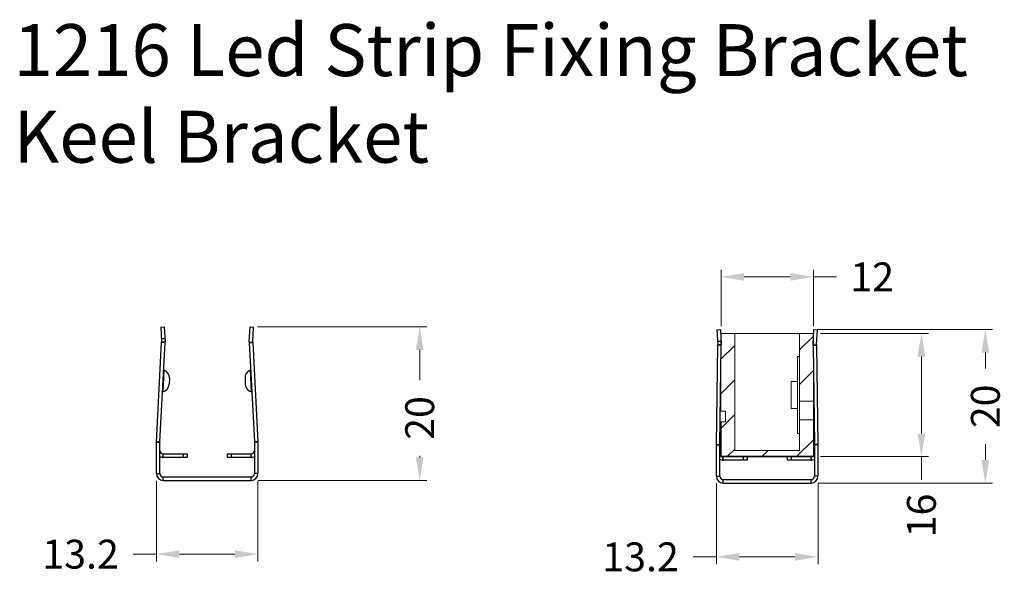
# Model space of a CAD drawing. Extents: x 34 to 694, y -584 to 893.
# Drawn here: x 364 to 492, y 128 to 201 of the extents above; entities that cross this region are included whole.
import ezdxf

# ---------------------------------------------------------------- set-up
doc = ezdxf.new("R2010")
doc.units = 0
doc.header["$LTSCALE"] = 16.335
doc.layers.get('0').update_dxf_attribs({"linetype": 'CONTINUOUS'})
doc.layers.get('Defpoints').update_dxf_attribs({"linetype": 'CONTINUOUS'})
doc.layers.add('02___PRT_ALL_AXES', color=7, linetype='CONTINUOUS')
doc.layers.add('1实体粗线', color=7, linetype='CONTINUOUS', lineweight=30)
doc.layers.add('标注尺寸', color=130, linetype='CONTINUOUS', lineweight=18)
doc.styles.add('ROMANS', font='romans.shx')
doc.styles.add('宋体', font='txt')
doc.dimstyles.new('1.5', dxfattribs={"dimscale": 1.5, "dimtxt": 2.5, "dimasz": 2, "dimexe": 0.625, "dimexo": 0.625, "dimgap": 1.25, "dimtad": 0, "dimdec": 1, "dimzin": 9, "dimdsep": 46, "dimtxsty": 'ROMANS', "dimcen": 0, "dimclrd": 130, "dimclre": 130, "dimclrt": 140, "dimadec": 1, "dimazin": 2, "dimtfac": 1, "dimtdec": 1, "dimtofl": 0, "dimtmove": 0, "dimatfit": 3, "dimfxl": 0.625, "dimtolj": 1, "dimtzin": 0, "dimlwd": 15, "dimlwe": 15, "dimarcsym": 0})

# ---------------------------------------------------------------- blocks, each defined once
blk = doc.blocks.new('*D52')
at = {"layer": 'Defpoints', "color": 0, "transparency": 16777216}
for p in [(381.99, 142.07), (395.19, 142.07), (395.19, 131.59)]:
    blk.add_point(p, dxfattribs=at)
at = {"layer": '标注尺寸', "color": 130, "lineweight": 15, "transparency": 16777216}
for p, q in [((381.99, 141.14), (381.99, 130.65)), ((395.19, 141.14), (395.19, 130.65)), ((381.99, 131.59), (378.99, 131.59)), ((392.19, 131.59), (384.99, 131.59))]:
    blk.add_line(p, q, dxfattribs=at)
at = {"layer": '标注尺寸', "color": 130, "transparency": 16777216}
for points in [[(384.99, 132.09), (384.99, 131.09), (381.99, 131.59)], [(392.19, 132.09), (392.19, 131.09), (395.19, 131.59)]]:
    blk.add_solid(points, dxfattribs=at)
at = {"layer": '标注尺寸', "color": 140, "transparency": 16777216, "insert": (377.12, 133.47), "char_height": 3.75, "attachment_point": 3, "style": 'ROMANS'}
blk.add_mtext('\\A1;13.2', dxfattribs=at)
blk = doc.blocks.new('*D53')
at = {"layer": 'Defpoints', "color": 0, "transparency": 16777216}
for p in [(394.17, 161.13), (394.29, 141.17), (416.2, 141.17)]:
    blk.add_point(p, dxfattribs=at)
at = {"layer": '标注尺寸', "color": 130, "lineweight": 15, "transparency": 16777216}
for p, q in [((395.11, 161.13), (417.13, 161.13)), ((416.2, 158.13), (416.2, 154.2)), ((416.2, 144.17), (416.2, 144.38)), ((395.23, 141.17), (417.13, 141.17))]:
    blk.add_line(p, q, dxfattribs=at)
at = {"layer": '标注尺寸', "color": 130, "transparency": 16777216}
for points in [[(415.7, 158.13), (416.7, 158.13), (416.2, 161.13)], [(415.7, 144.17), (416.7, 144.17), (416.2, 141.17)]]:
    blk.add_solid(points, dxfattribs=at)
at = {"layer": '标注尺寸', "color": 140, "transparency": 16777216, "insert": (416.2, 149.29), "char_height": 3.75, "attachment_point": 5, "rotation": 90, "style": 'ROMANS'}
blk.add_mtext('\\A1;20', dxfattribs=at)
blk = doc.blocks.new('*D65')
at = {"layer": 'Defpoints', "color": 0, "transparency": 16777216}
for p in [(454.74, 141.73), (467.94, 141.73), (467.94, 131.24)]:
    blk.add_point(p, dxfattribs=at)
at = {"layer": '标注尺寸', "color": 130, "lineweight": 15, "transparency": 16777216}
for p, q in [((454.74, 140.79), (454.74, 130.3)), ((467.94, 140.79), (467.94, 130.3)), ((454.74, 131.24), (451.74, 131.24)), ((464.94, 131.24), (457.74, 131.24))]:
    blk.add_line(p, q, dxfattribs=at)
at = {"layer": '标注尺寸', "color": 130, "transparency": 16777216}
for points in [[(457.74, 131.74), (457.74, 130.74), (454.74, 131.24)], [(464.94, 131.74), (464.94, 130.74), (467.94, 131.24)]]:
    blk.add_solid(points, dxfattribs=at)
at = {"layer": '标注尺寸', "color": 140, "transparency": 16777216, "insert": (449.86, 133.12), "char_height": 3.75, "attachment_point": 3, "style": 'ROMANS'}
blk.add_mtext('\\A1;13.2', dxfattribs=at)
blk = doc.blocks.new('*D67')
at = {"layer": 'Defpoints', "color": 0, "transparency": 16777216}
for p in [(467.34, 160.27), (467.34, 144.27), (481.37, 144.27)]:
    blk.add_point(p, dxfattribs=at)
at = {"layer": '标注尺寸', "color": 130, "lineweight": 15, "transparency": 16777216}
for p, q in [((468.27, 160.27), (482.31, 160.27)), ((481.37, 157.27), (481.37, 147.27)), ((468.27, 144.27), (482.31, 144.27)), ((481.37, 144.27), (481.37, 141.27))]:
    blk.add_line(p, q, dxfattribs=at)
at = {"layer": '标注尺寸', "color": 130, "transparency": 16777216}
for points in [[(480.87, 157.27), (481.87, 157.27), (481.37, 160.27)], [(480.87, 147.27), (481.87, 147.27), (481.37, 144.27)]]:
    blk.add_solid(points, dxfattribs=at)
at = {"layer": '标注尺寸', "color": 140, "transparency": 16777216, "insert": (481.37, 136.62), "char_height": 3.75, "attachment_point": 5, "rotation": 90, "style": 'ROMANS'}
blk.add_mtext('\\A1;16', dxfattribs=at)
blk = doc.blocks.new('*D68')
at = {"layer": 'Defpoints', "color": 0, "transparency": 16777216}
for p in [(467.34, 167.62), (455.34, 160.27), (467.34, 160.27)]:
    blk.add_point(p, dxfattribs=at)
at = {"layer": '标注尺寸', "color": 130, "lineweight": 15, "transparency": 16777216}
for p, q in [((455.34, 161.2), (455.34, 168.55)), ((458.34, 167.62), (464.34, 167.62)), ((467.34, 161.2), (467.34, 168.55)), ((467.34, 167.62), (470.34, 167.62))]:
    blk.add_line(p, q, dxfattribs=at)
at = {"layer": '标注尺寸', "color": 130, "transparency": 16777216}
for points in [[(458.34, 168.12), (458.34, 167.12), (455.34, 167.62)], [(464.34, 168.12), (464.34, 167.12), (467.34, 167.62)]]:
    blk.add_solid(points, dxfattribs=at)
at = {"layer": '标注尺寸', "color": 140, "transparency": 16777216, "insert": (474.98, 167.62), "char_height": 3.75, "attachment_point": 5, "style": 'ROMANS'}
blk.add_mtext('\\A1;12', dxfattribs=at)
blk = doc.blocks.new('*D66')
at = {"layer": 'Defpoints', "color": 0, "transparency": 16777216}
for p in [(466.91, 160.78), (467.04, 140.83), (489.68, 140.83)]:
    blk.add_point(p, dxfattribs=at)
at = {"layer": '标注尺寸', "color": 130, "lineweight": 15, "transparency": 16777216}
for p, q in [((467.85, 160.78), (490.62, 160.78)), ((489.68, 157.78), (489.68, 155.71)), ((489.68, 143.83), (489.68, 145.89)), ((467.98, 140.83), (490.62, 140.83))]:
    blk.add_line(p, q, dxfattribs=at)
at = {"layer": '标注尺寸', "color": 130, "transparency": 16777216}
for points in [[(489.18, 157.78), (490.18, 157.78), (489.68, 160.78)], [(489.18, 143.83), (490.18, 143.83), (489.68, 140.83)]]:
    blk.add_solid(points, dxfattribs=at)
at = {"layer": '标注尺寸', "color": 140, "transparency": 16777216, "insert": (489.68, 150.8), "char_height": 3.75, "attachment_point": 5, "rotation": 90, "style": 'ROMANS'}
blk.add_mtext('\\A1;20', dxfattribs=at)

msp = doc.modelspace()

# ---------------------------------------------------------------- hatches: boundary and pattern name
at = {"layer": '标注尺寸', "true_color": 0xf4ee51}
h = msp.add_hatch(dxfattribs=at)
h.set_pattern_fill('ANSI31', color=41)
h.set_pattern_definition([(45, (-1784.4754, 364.2247), (-2.245064, 2.245064), [])])
h.paths.add_polyline_path([(467.336, 160.267), (465.536, 160.267), (465.536, 151.467), (467.336, 151.438), (467.336, 151.597)], flags=17)
h.paths.add_polyline_path([(455.936, 148.767), (455.336, 148.767), (455.336, 144.267), (467.336, 144.267), (467.336, 149.067), (465.536, 149.067), (465.536, 145.067), (457.136, 145.067), (457.136, 160.267), (455.336, 160.267), (455.336, 150.167), (455.936, 150.167)])

# ---------------------------------------------------------------- linework, layer by layer
at = {"linetype": 'Continuous'}
for p, q in [((382.569, 161.107), (383.019, 161.13)), ((382.569, 161.107), (382.672, 159.157)), ((383.019, 161.13), (383.121, 159.18)), ((394.066, 159.18), (394.169, 161.13)), ((394.169, 161.13), (394.618, 161.107)), ((394.516, 159.157), (394.618, 161.107)), ((454.811, 160.758), (455.261, 160.781)), ((454.811, 160.758), (454.914, 158.808)), ((455.261, 160.781), (455.363, 158.831)), ((467.309, 158.831), (467.411, 160.781)), ((467.411, 160.781), (467.86, 160.758)), ((467.758, 158.808), (467.86, 160.758)), ((381.995, 146.198), (382.672, 159.11)), ((382.444, 146.175), (383.121, 159.086)), ((382.648, 159.609), (383.097, 159.633)), ((383.121, 159.18), (382.672, 159.157)), ((383.121, 159.086), (382.672, 159.11)), ((394.066, 159.18), (394.516, 159.157)), ((394.066, 159.086), (394.516, 159.11)), ((394.066, 159.086), (394.743, 146.175)), ((394.516, 159.11), (395.192, 146.198)), ((454.737, 145.849), (454.914, 158.761)), ((454.89, 159.26), (455.339, 159.283)), ((455.363, 158.831), (454.914, 158.808)), ((455.363, 158.737), (454.914, 158.761)), ((455.186, 145.825), (455.363, 158.737)), ((467.309, 158.831), (467.758, 158.808)), ((467.309, 158.737), (467.758, 158.761)), ((467.309, 158.737), (467.485, 145.825)), ((467.758, 158.761), (467.935, 145.849)), ((381.994, 142.075), (381.994, 146.151)), ((381.994, 146.151), (382.444, 146.151)), ((381.995, 146.198), (382.444, 146.175)), ((382.444, 142.075), (382.444, 146.151)), ((395.192, 146.198), (394.743, 146.175)), ((395.194, 146.151), (394.744, 146.151)), ((394.744, 146.151), (394.744, 142.075)), ((395.194, 146.151), (395.194, 142.075)), ((454.737, 145.849), (455.186, 145.825)), ((467.935, 145.849), (467.485, 145.825)), ((382.845, 144.168), (382.869, 144.617)), ((382.894, 144.617), (385.994, 144.617)), ((382.894, 144.167), (382.894, 144.617)), ((385.494, 144.617), (385.494, 144.167)), ((385.994, 144.617), (385.994, 144.167)), ((391.194, 144.617), (394.294, 144.617)), ((391.194, 144.617), (391.194, 144.167)), ((391.694, 144.617), (391.694, 144.167)), ((394.294, 144.167), (394.294, 144.617)), ((394.342, 144.168), (394.318, 144.617)), ((454.736, 141.726), (454.736, 145.802)), ((454.736, 145.802), (455.186, 145.802)), ((455.186, 141.726), (455.186, 145.802)), ((467.936, 145.802), (467.486, 145.802)), ((467.486, 145.802), (467.486, 141.726)), ((467.936, 145.802), (467.936, 141.726)), ((385.994, 144.167), (382.894, 144.167)), ((394.294, 144.167), (391.194, 144.167)), ((455.587, 143.819), (455.612, 144.268)), ((455.636, 144.267), (458.736, 144.267)), ((455.636, 143.817), (455.636, 144.267)), ((458.736, 143.817), (455.636, 143.817)), ((458.236, 144.267), (458.236, 143.817)), ((458.736, 144.267), (458.736, 143.817)), ((463.936, 144.267), (467.036, 144.267)), ((463.936, 144.267), (463.936, 143.817)), ((467.036, 143.817), (463.936, 143.817)), ((464.436, 144.267), (464.436, 143.817)), ((467.036, 143.817), (467.036, 144.267)), ((467.084, 143.819), (467.06, 144.268)), ((381.994, 142.075), (382.444, 142.075)), ((395.194, 142.075), (394.744, 142.075)), ((382.894, 141.625), (394.294, 141.625)), ((382.894, 141.175), (382.894, 141.625)), ((382.894, 141.175), (394.294, 141.175)), ((394.294, 141.175), (394.294, 141.625)), ((454.736, 141.726), (455.186, 141.726)), ((455.636, 141.276), (467.036, 141.276)), ((455.636, 140.826), (455.636, 141.276)), ((455.636, 140.826), (467.036, 140.826)), ((467.036, 140.826), (467.036, 141.276)), ((467.936, 141.726), (467.486, 141.726))]:
    msp.add_line(p, q, dxfattribs=at)
at = {"color": 7, "linetype": 'Continuous'}
for p, q in [((455.336, 148.767), (455.336, 144.267)), ((455.336, 144.267), (467.336, 144.267)), ((467.336, 144.267), (455.336, 144.267))]:
    msp.add_line(p, q, dxfattribs=at)
at = {"linetype": 'Continuous'}
for centre, radius, start, end in [((382.222, 159.133), 0.45, 357, 3), ((382.222, 159.133), 0.9, 357, 3), ((394.965, 159.133), 0.9, 177, 183), ((394.965, 159.133), 0.45, 177, 183), ((454.464, 158.784), 0.45, 357, 3), ((454.464, 158.784), 0.9, 357, 3), ((468.207, 158.784), 0.9, 177, 183), ((468.207, 158.784), 0.45, 177, 183), ((382.894, 146.151), 0.9, 177, 180), ((382.894, 146.151), 0.45, 177, 180), ((394.294, 146.151), 0.45, 0, 3), ((394.294, 146.151), 0.9, 0, 3), ((455.636, 145.802), 0.9, 177, 180), ((455.636, 145.802), 0.45, 177, 180), ((467.036, 145.802), 0.45, 0, 3), ((467.036, 145.802), 0.9, 0, 3), ((382.894, 145.067), 0.45, 180, 270), ((394.294, 145.067), 0.45, 270, 0), ((455.636, 144.717), 0.45, 180, 270), ((467.036, 144.717), 0.45, 270, 0), ((382.894, 145.067), 0.9, 239.88379, 270), ((394.294, 145.067), 0.9, 270, 300.11621), ((455.636, 144.717), 0.9, 239.88379, 270), ((467.036, 144.717), 0.9, 270, 300.11621), ((382.894, 142.075), 0.9, 180, 270), ((382.894, 142.075), 0.45, 180, 270), ((394.294, 142.075), 0.9, 270, 0), ((394.294, 142.075), 0.45, 270, 0), ((455.636, 141.726), 0.9, 180, 270), ((455.636, 141.726), 0.45, 180, 270), ((467.036, 141.726), 0.9, 270, 0), ((467.036, 141.726), 0.45, 270, 0)]:
    msp.add_arc(centre, radius, start, end, dxfattribs=at)
at = {"layer": '02___PRT_ALL_AXES', "linetype": 'Continuous'}
for p, q in [((382.97, 155.514), (382.823, 152.698)), ((394.365, 152.698), (394.217, 155.514)), ((383.68, 154.465), (383.638, 153.667)), ((393.508, 154.463), (393.549, 153.669))]:
    msp.add_line(p, q, dxfattribs=at)
for centre, start, end in [((382.631, 154.52), 357, 71.17338), ((394.556, 154.52), 108.82662, 183), ((382.589, 153.722), 282.82662, 357), ((394.598, 153.722), 183, 257.17338)]:
    msp.add_arc(centre, 1.05, start, end, dxfattribs=at)
at = {"layer": '1实体粗线'}
msp.add_line((458.736, 144.267), (463.936, 144.267), dxfattribs=at)
at = {"layer": '标注尺寸', "color": 41, "true_color": 0xf4ee51}
for p, q in [((457.136, 160.267), (455.336, 160.267)), ((455.336, 160.267), (455.336, 150.167)), ((457.136, 160.267), (457.136, 145.067)), ((457.136, 160.267), (465.536, 160.267)), ((465.536, 157.267), (465.536, 160.267)), ((467.336, 160.267), (465.536, 160.267)), ((467.336, 160.267), (467.336, 151.517)), ((465.256, 157.267), (465.256, 156.067)), ((465.256, 157.267), (465.536, 157.267)), ((465.256, 156.067), (465.256, 148.467)), ((465.536, 157.267), (465.536, 147.267)), ((464.456, 150.517), (464.456, 154.017)), ((464.456, 154.017), (465.256, 154.017)), ((465.256, 154.017), (465.256, 150.517)), ((465.536, 151.517), (465.536, 149.267)), ((467.336, 151.467), (465.536, 151.467)), ((467.336, 151.517), (467.336, 149.267)), ((455.336, 150.167), (455.936, 150.167)), ((455.936, 150.167), (455.936, 148.767)), ((464.456, 150.517), (465.256, 150.517)), ((455.336, 148.767), (455.336, 144.267)), ((455.336, 148.767), (455.936, 148.767)), ((465.256, 148.467), (465.256, 147.267)), ((467.336, 149.067), (465.536, 149.067)), ((467.336, 149.267), (467.336, 144.267)), ((465.256, 147.267), (465.536, 147.267)), ((465.536, 147.267), (465.536, 145.067)), ((465.536, 145.067), (457.136, 145.067))]:
    msp.add_line(p, q, dxfattribs=at)

# ---------------------------------------------------------------- texts
at = {"layer": '1实体粗线', "insert": (363.429, 200.463), "char_height": 6.75, "attachment_point": 1, "style": '宋体'}
msp.add_mtext_dynamic_manual_height_columns('1216 Led Strip Fixing Bracket Keel Bracket', width=134.77142, gutter_width=1, heights=[0], dxfattribs=at)

# ---------------------------------------------------------------- dimensions: what is measured, and where the dimension line sits
at = {"layer": '标注尺寸'}
dim = msp.add_linear_dim(base=(467.336, 167.616), p1=(455.336, 160.267), p2=(467.336, 160.267), dimstyle='1.5', dxfattribs=at)
dim.commit()
dim.dimension.update_dxf_attribs({"geometry": '*D68', "text_midpoint": (474.979, 167.616)})
dim = msp.add_linear_dim(base=(416.195, 141.175), p1=(394.169, 161.13), p2=(394.294, 141.175), angle=90, dimstyle='1.5', dxfattribs=at)
dim.commit()
dim.dimension.update_dxf_attribs({"geometry": '*D53', "text_midpoint": (416.195, 149.289), "dimtype": 160})
for base, p1, p2, picture, middle in [((489.681, 140.826), (466.911, 160.781), (467.042, 140.826), '*D66', (489.681, 150.803)), ((481.369, 144.267), (467.336, 160.267), (467.336, 144.267), '*D67', (481.369, 136.625))]:
    dim = msp.add_linear_dim(base=base, p1=p1, p2=p2, angle=90, dimstyle='1.5', dxfattribs=at)
    dim.commit()
    dim.dimension.update_dxf_attribs({"geometry": picture, "text_midpoint": middle})
for base, p1, p2, picture, middle in [((395.194, 131.591), (381.994, 142.075), (395.194, 142.075), '*D52', (371.672, 131.591)), ((467.936, 131.242), (454.736, 141.726), (467.936, 141.726), '*D65', (444.414, 131.242))]:
    dim = msp.add_linear_dim(base=base, p1=p1, p2=p2, dimstyle='1.5', dxfattribs=at)
    dim.commit()
    dim.dimension.update_dxf_attribs({"geometry": picture, "text_midpoint": middle, "dimtype": 160})

doc.saveas('drawing.dxf')
